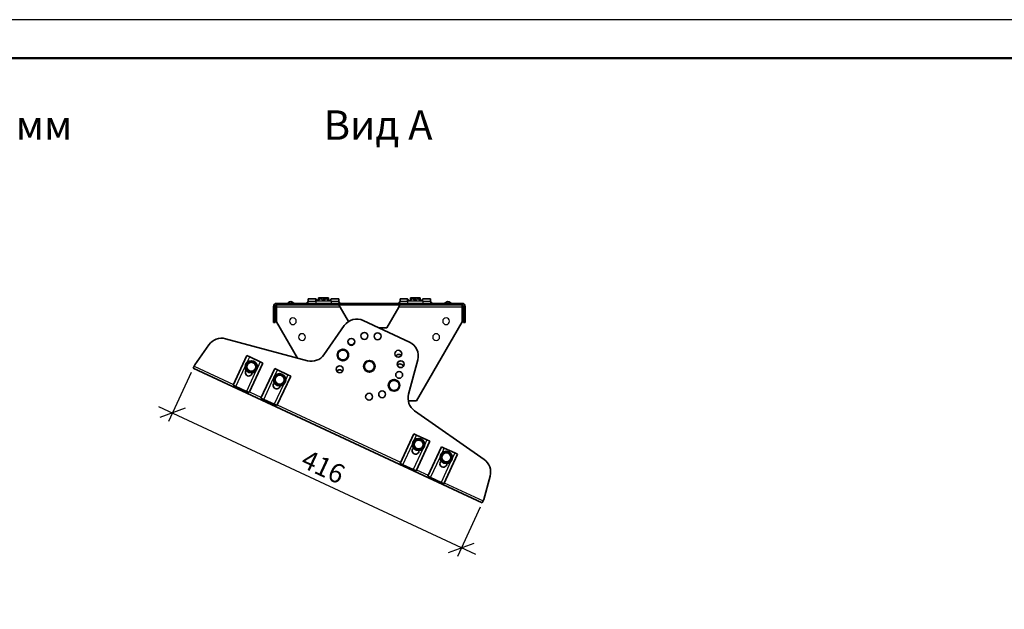
# Model space of a CAD drawing. Units: millimetres. Extents: x 42652 to 46852, y 33716 to 36686.
# Drawn here: x 44283 to 45567, y 35917 to 36686 of the extents above; entities that cross this region are included whole.
import ezdxf

# ---------------------------------------------------------------- set-up
doc = ezdxf.new("R2010")
doc.units = ezdxf.units.MM
doc.layers.add('Visible', color=7, linetype='Continuous', lineweight=35, true_color=0x22346e)
doc.layers.add('Visible Narrow', color=7, linetype='Continuous', lineweight=25, true_color=0x22346e)
doc.layers.add('СПДС_20', color=7, linetype='Continuous')
doc.styles.add('SPDS', font='CS_Gost2304.shx')
doc.styles.add('spds0.8', font='SPDS.shx', dxfattribs={"width": 0.8, "oblique": 10})
doc.dimstyles.new('1-20', dxfattribs={"dimscale": 100, "dimtxt": 2.5, "dimasz": 2.5, "dimexe": 1.25, "dimexo": 0.625, "dimtad": 1, "dimdec": 0, "dimlfac": 0.2, "dimrnd": 0.001, "dimdsep": 46, "dimtxsty": 'SPDS', "dimblk": 'OBLIQUE', "dimcen": 2.5, "dimdle": 2, "dimclrd": 256, "dimclre": 256, "dimadec": 0, "dimazin": 2, "dimtfac": 1, "dimtdec": 0, "dimtmove": 1, "dimatfit": 3, "dimldrblk": 'DOT', "dimfxl": 1.25, "dimtolj": 1, "dimtzin": 0, "dimlwd": -1, "dimlwe": -1, "dimarcsym": 0})

# ---------------------------------------------------------------- blocks, each defined once
blk = doc.blocks.new('_Oblique')
at = {"color": 0, "linetype": 'ByBlock', "lineweight": -2}
blk.add_line((-0.5, -0.5), (0.5, 0.5), dxfattribs=at)
blk = doc.blocks.new('*D39')
at = {"ltscale": 13.333333, "transparency": 16777216}
for p, q in [((44506.6, 36226), (44476.7, 36162)), ((44463.9, 36181.8), (44877.2, 35989.1)), ((44883.6, 36050.2), (44853.8, 35986.2))]:
    blk.add_line(p, q, dxfattribs=at)
at = {"layer": 'Defpoints', "color": 0, "ltscale": 13.333333, "transparency": 16777216}
for p in [(44509.2, 36231.7), (44886.3, 36055.9), (44859, 35997.5)]:
    blk.add_point(p, dxfattribs=at)
at = {"ltscale": 13.333333, "transparency": 16777216, "xscale": 25, "yscale": 25, "zscale": 25}
for p, rotation in [((44482, 36173.3), 154.9998826086843), ((44859, 35997.5), 334.9998826086843)]:
    blk.add_blockref('_Oblique', p, dxfattribs=dict(at, rotation=rotation))
at = {"color": 0, "lineweight": 15, "ltscale": 13.333333, "transparency": 16777216, "insert": (44678.8, 36103.1), "char_height": 25, "attachment_point": 5, "rotation": 334.9999, "style": 'SPDS'}
blk.add_mtext('\\A1;416', dxfattribs=at)
blk = doc.blocks.new('_Dot')
at = {"color": 0, "linetype": 'ByBlock', "lineweight": -2}
blk.add_line((-0.5, 0), (-1, 0), dxfattribs=at)
at = {"color": 0, "linetype": 'ByBlock', "const_width": 0.5}
blk.add_lwpolyline([(-0.25, 0, 1), (0.25, 0, 1)], format="xyb", close=True, dxfattribs=at)

msp = doc.modelspace()

# ---------------------------------------------------------------- linework, layer by layer
at = {"layer": 'Visible', "extrusion": (-1, -2e-16, 2.966e-13)}
for p, q in [((44668.9, 36322.1), (44658.9, 36322.1)), ((44658.9, 36319.1), (44658.9, 36322.1)), ((44671.9, 36319.1), (44668.9, 36322.1)), ((44674.9, 36322.1), (44671.9, 36319.1)), ((44675.7, 36323.4), (44672.4, 36323.4)), ((44672.4, 36322.8), (44672.4, 36323.4)), ((44672.4, 36319.6), (44672.4, 36322.8)), ((44674.9, 36322.1), (44675.9, 36322.1)), ((44682.2, 36323.4), (44675.7, 36323.4)), ((44678.9, 36319.1), (44675.9, 36322.1)), ((44678.9, 36319.1), (44678.9, 36322.8)), ((44681.9, 36322.1), (44678.9, 36319.1)), ((44681.9, 36322.1), (44682.9, 36322.1)), ((44685.4, 36323.4), (44682.2, 36323.4)), ((44685.9, 36319.1), (44682.9, 36322.1)), ((44685.4, 36323.4), (44685.4, 36322.8)), ((44685.4, 36319.6), (44685.4, 36322.8)), ((44688.9, 36322.1), (44685.9, 36319.1)), ((44698.9, 36322.1), (44688.9, 36322.1)), ((44698.9, 36319.1), (44698.9, 36322.1)), ((44788.9, 36322.1), (44778.9, 36322.1)), ((44778.9, 36319.1), (44778.9, 36322.1)), ((44791.9, 36319.1), (44788.9, 36322.1)), ((44794.9, 36322.1), (44791.9, 36319.1)), ((44795.7, 36323.4), (44792.4, 36323.4)), ((44792.4, 36322.8), (44792.4, 36323.4)), ((44792.4, 36319.6), (44792.4, 36322.8)), ((44794.9, 36322.1), (44795.9, 36322.1)), ((44802.2, 36323.4), (44795.7, 36323.4)), ((44798.9, 36319.1), (44795.9, 36322.1)), ((44798.9, 36319.1), (44798.9, 36322.8)), ((44801.9, 36322.1), (44798.9, 36319.1)), ((44801.9, 36322.1), (44802.9, 36322.1)), ((44805.4, 36323.4), (44802.2, 36323.4)), ((44805.9, 36319.3), (44802.9, 36322.1)), ((44805.4, 36323.4), (44805.4, 36322.8)), ((44805.4, 36319.8), (44805.4, 36322.8)), ((44808.9, 36322.1), (44805.9, 36319.3)), ((44818.9, 36322.1), (44808.9, 36322.1)), ((44818.9, 36319.1), (44818.9, 36322.1)), ((44613.9, 36291.1), (44613.9, 36312.1)), ((44615.9, 36291.1), (44615.9, 36312.1)), ((44617.9, 36316.1), (44631.6, 36316.1)), ((44617.9, 36314.1), (44617.9, 36311.1)), ((44617.9, 36314.1), (44631.6, 36314.1)), ((44617.9, 36311.1), (44617.9, 36292.2)), ((44631.6, 36314.1), (44641.3, 36314.1)), ((44633, 36316.7), (44633.6, 36317.3)), ((44634.4, 36315.3), (44635, 36315.9)), ((44638.4, 36315.3), (44637.9, 36315.9)), ((44639.9, 36316.7), (44639.3, 36317.3)), ((44641.3, 36316.1), (44836.6, 36316.1)), ((44641.3, 36314.1), (44836.6, 36314.1)), ((44711.5, 36292.3), (44700.7, 36311.1)), ((44777.2, 36311.1), (44761.6, 36284.1)), ((44836.6, 36314.1), (44846.3, 36314.1)), ((44838, 36316.7), (44838.6, 36317.3)), ((44839.4, 36315.3), (44840, 36315.9)), ((44843.4, 36315.3), (44842.9, 36315.9)), ((44844.9, 36316.7), (44844.3, 36317.3)), ((44846.3, 36316.1), (44859.9, 36316.1)), ((44846.3, 36314.1), (44859.9, 36314.1)), ((44859.9, 36311.1), (44859.9, 36314.1)), ((44859.9, 36292.2), (44859.9, 36311.1)), ((44861.9, 36312.1), (44861.9, 36291.1)), ((44863.9, 36312.1), (44863.9, 36291.1)), ((44617.9, 36292.2), (44645.3, 36244.8)), ((44791.2, 36265.7), (44731, 36293.8)), ((44800.4, 36189.1), (44859.9, 36292.2)), ((44613.9, 36291.1), (44615.9, 36291.1)), ((44706.2, 36287.1), (44679.6, 36249.2)), ((44761.6, 36284.1), (44751.7, 36284.1)), ((44863.9, 36291.1), (44861.9, 36291.1)), ((44658.1, 36241.3), (44551.1, 36270)), ((44529.5, 36262.2), (44511.3, 36236.2)), ((44697.9, 36252.5), (44701.1, 36254.4)), ((44701.1, 36254.4), (44704.4, 36256.3)), ((44704.4, 36256.3), (44707.6, 36254.4)), ((44707.6, 36254.4), (44710.9, 36252.5)), ((44579.2, 36248), (44561.3, 36209.5)), ((44584.9, 36240.9), (44578.4, 36237.1)), ((44579.2, 36248), (44582.9, 36246.3)), ((44582.9, 36246.3), (44596.4, 36239.9)), ((44591.4, 36237.1), (44584.9, 36240.9)), ((44697.9, 36248.8), (44697.9, 36252.5)), ((44697.9, 36245), (44697.9, 36248.8)), ((44701.1, 36243.1), (44697.9, 36245)), ((44704.4, 36241.3), (44701.1, 36243.1)), ((44707.6, 36243.1), (44704.4, 36241.3)), ((44710.9, 36245), (44707.6, 36243.1)), ((44710.9, 36252.5), (44710.9, 36248.8)), ((44710.9, 36248.8), (44710.9, 36245)), ((44735.7, 36239.8), (44738.9, 36241.6)), ((44738.9, 36241.6), (44742.2, 36239.8)), ((44790.1, 36197.7), (44802.1, 36242.4)), ((44509.2, 36231.7), (44510.5, 36234.4)), ((44886.3, 36055.9), (44509.2, 36231.7)), ((44511.3, 36236.2), (44510.5, 36234.4)), ((44578.4, 36237.1), (44578.4, 36229.6)), ((44578.4, 36229.6), (44584.9, 36225.9)), ((44582.1, 36199.7), (44600.1, 36238.3)), ((44584.9, 36225.9), (44591.4, 36229.6)), ((44591.4, 36237.1), (44591.4, 36229.6)), ((44596.4, 36239.9), (44600.1, 36238.3)), ((44615.5, 36231.1), (44597.5, 36192.6)), ((44615.5, 36231.1), (44619.1, 36229.4)), ((44619.1, 36229.4), (44632.7, 36223)), ((44732.4, 36237.9), (44735.7, 36239.8)), ((44732.4, 36234.1), (44732.4, 36237.9)), ((44732.4, 36230.4), (44732.4, 36234.1)), ((44735.7, 36228.5), (44732.4, 36230.4)), ((44738.9, 36226.6), (44735.7, 36228.5)), ((44742.2, 36228.5), (44738.9, 36226.6)), ((44742.2, 36239.8), (44745.4, 36237.9)), ((44745.4, 36230.4), (44742.2, 36228.5)), ((44745.4, 36237.9), (44745.4, 36234.1)), ((44745.4, 36234.1), (44745.4, 36230.4)), ((44621.8, 36224.1), (44615.3, 36220.3)), ((44615.3, 36220.3), (44615.3, 36212.8)), ((44618.4, 36182.8), (44636.3, 36221.4)), ((44628.3, 36220.3), (44621.8, 36224.1)), ((44628.3, 36220.3), (44628.3, 36212.8)), ((44632.7, 36223), (44636.3, 36221.4)), ((44764.6, 36213), (44767.8, 36214.9)), ((44767.8, 36214.9), (44771.1, 36216.7)), ((44771.1, 36216.7), (44774.3, 36214.9)), ((44774.3, 36214.9), (44777.6, 36213)), ((44564.9, 36207.8), (44561.3, 36209.5)), ((44578.5, 36201.4), (44564.9, 36207.8)), ((44615.3, 36212.8), (44621.8, 36209.1)), ((44621.8, 36209.1), (44628.3, 36212.8)), ((44764.6, 36209.2), (44764.6, 36213)), ((44764.6, 36205.5), (44764.6, 36209.2)), ((44767.8, 36203.6), (44764.6, 36205.5)), ((44771.1, 36201.7), (44767.8, 36203.6)), ((44774.3, 36203.6), (44771.1, 36201.7)), ((44777.6, 36205.5), (44774.3, 36203.6)), ((44777.6, 36213), (44777.6, 36209.2)), ((44777.6, 36209.2), (44777.6, 36205.5)), ((44582.1, 36199.7), (44578.5, 36201.4)), ((44601.1, 36190.9), (44597.5, 36192.6)), ((44614.7, 36184.5), (44601.1, 36190.9)), ((44789.7, 36189.1), (44800.4, 36189.1)), ((44618.4, 36182.8), (44614.7, 36184.5)), ((44888.7, 36112.6), (44798, 36176.1)), ((44796.9, 36146), (44778.9, 36107.5)), ((44803.1, 36139.6), (44796.6, 36135.8)), ((44796.9, 36146), (44800.5, 36144.3)), ((44800.5, 36144.3), (44814.1, 36138)), ((44809.6, 36135.8), (44803.1, 36139.6)), ((44814.1, 36138), (44817.7, 36136.3)), ((44796.6, 36135.8), (44796.6, 36128.3)), ((44796.6, 36128.3), (44803.1, 36124.6)), ((44799.8, 36097.8), (44817.7, 36136.3)), ((44803.1, 36124.6), (44809.6, 36128.3)), ((44809.6, 36135.8), (44809.6, 36128.3)), ((44833.1, 36129.1), (44815.2, 36090.6)), ((44833.1, 36129.1), (44836.7, 36127.4)), ((44836.7, 36127.4), (44850.3, 36121.1)), ((44839.3, 36122.7), (44832.8, 36118.9)), ((44832.8, 36118.9), (44832.8, 36111.4)), ((44836, 36080.9), (44854, 36119.4)), ((44845.8, 36118.9), (44839.3, 36122.7)), ((44845.8, 36118.9), (44845.8, 36111.4)), ((44850.3, 36121.1), (44854, 36119.4)), ((44782.5, 36105.8), (44778.9, 36107.5)), ((44796.1, 36099.4), (44782.5, 36105.8)), ((44799.8, 36097.8), (44796.1, 36099.4)), ((44832.8, 36111.4), (44839.3, 36107.7)), ((44839.3, 36107.7), (44845.8, 36111.4)), ((44818.8, 36088.9), (44815.2, 36090.6)), ((44832.4, 36082.5), (44818.8, 36088.9)), ((44888.4, 36060.4), (44896.6, 36091)), ((44836, 36080.9), (44832.4, 36082.5)), ((44887.5, 36058.6), (44886.3, 36055.9)), ((44887.5, 36058.6), (44888.4, 36060.4))]:
    msp.add_line(p, q, dxfattribs=at)
at = {"layer": 'Visible', "color": 159, "lineweight": 25, "true_color": 0x22346e, "extrusion": (0, 0, -1)}
for centre in [(-44639.1, 36292.9), (-44839.1, 36292.9), (-44651.1, 36272.1), (-44826.1, 36272.1)]:
    msp.add_circle(centre, 4.5, dxfattribs=at)
at = {"layer": 'Visible', "extrusion": (0, -2e-16, -1)}
for centre in [(-44715.4, 36265.9), (-44732.4, 36273.7), (-44749.7, 36273.2), (-44776.7, 36250.4), (-44779.9, 36236.8), (-44700.2, 36230.2), (-44777.8, 36222.9), (-44755.6, 36197.6), (-44738.6, 36194.4)]:
    msp.add_circle(centre, 4.5, dxfattribs=at)
at = {"layer": 'Visible'}
for centre, radius in [((44584.9, 36233.4), 8), ((44584.9, 36233.4), 5.85), ((44621.8, 36216.6), 8), ((44621.8, 36216.6), 5.85), ((44803.1, 36132.1), 8), ((44803.1, 36132.1), 5.85), ((44839.3, 36115.2), 8), ((44839.3, 36115.2), 5.85)]:
    msp.add_circle(centre, radius, dxfattribs=at)
for centre, radius, start, end in [((44636.4, 36314.5), 4, 45, 135), ((44841.4, 36314.5), 4, 45, 135), ((44617.9, 36312.1), 4, 90, 180), ((44617.9, 36312.1), 2, 90, 180), ((44636.4, 36314.5), 2, 45, 135), ((44841.4, 36314.5), 2, 45, 135), ((44859.9, 36312.1), 4, 0, 90), ((44859.9, 36312.1), 2, 0, 90), ((44722.6, 36275.6), 20, 65, 145), ((44545.9, 36250.7), 20, 75, 145), ((44704.4, 36248.8), 7.5, 90.0736, 149.9264), ((44704.4, 36248.8), 6.5, 120, 180), ((44704.4, 36248.8), 6.5, 60, 120), ((44704.4, 36248.8), 7.5, 30.0736, 89.9264), ((44704.4, 36248.8), 6.5, 0, 60), ((44782.8, 36247.6), 20, 345, 65), ((44704.4, 36248.8), 7.5, 150.0736, 209.9264), ((44704.4, 36248.8), 6.5, 180, 240), ((44704.4, 36248.8), 7.5, 210.0736, 269.9264), ((44704.4, 36248.8), 6.5, 240, 300), ((44704.4, 36248.8), 7.5, 270.0736, 329.9264), ((44704.4, 36248.8), 6.5, 300, 0), ((44704.4, 36248.8), 7.5, 330.0736, 29.9264), ((44738.9, 36234.1), 7.5, 90.0736, 149.9264), ((44738.9, 36234.1), 6.5, 60, 120), ((44738.9, 36234.1), 7.5, 30.0736, 89.9264), ((44738.9, 36234.1), 7.5, 150.0736, 209.9264), ((44738.9, 36234.1), 6.5, 120, 180), ((44738.9, 36234.1), 6.5, 180, 240), ((44738.9, 36234.1), 7.5, 210.0736, 269.9264), ((44738.9, 36234.1), 6.5, 240, 300), ((44738.9, 36234.1), 7.5, 270.0736, 329.9264), ((44738.9, 36234.1), 6.5, 0, 60), ((44738.9, 36234.1), 6.5, 300, 0), ((44738.9, 36234.1), 7.5, 330.0736, 29.9264), ((44771.1, 36209.2), 7.5, 90.0736, 149.9264), ((44771.1, 36209.2), 6.5, 120, 180), ((44771.1, 36209.2), 6.5, 60, 120), ((44771.1, 36209.2), 7.5, 30.0736, 89.9264), ((44771.1, 36209.2), 6.5, 0, 60), ((44771.1, 36209.2), 7.5, 150.0736, 209.9264), ((44771.1, 36209.2), 6.5, 180, 240), ((44771.1, 36209.2), 7.5, 210.0736, 269.9264), ((44771.1, 36209.2), 6.5, 240, 300), ((44771.1, 36209.2), 7.5, 270.0736, 329.9264), ((44771.1, 36209.2), 6.5, 300, 0), ((44771.1, 36209.2), 7.5, 330.0736, 29.9264), ((44877.2, 36096.2), 20, 345, 55)]:
    msp.add_arc(centre, radius, start, end, dxfattribs=at)
at = {"layer": 'Visible', "extrusion": (0, -2e-16, -1)}
for centre, radius, start, end in [((-44655.9, 36319.1), 3, 180, 270), ((-44701.9, 36319.1), 3, 270, 0), ((-44775.9, 36319.1), 3, 180, 270), ((-44821.9, 36319.1), 3, 270, 0), ((-44631.6, 36318.1), 2, 225, 270), ((-44631.6, 36318.1), 4, 225, 270), ((-44641.3, 36318.1), 4, 270, 315), ((-44641.3, 36318.1), 2, 270, 315), ((-44836.6, 36318.1), 2, 225, 270), ((-44836.6, 36318.1), 4, 225, 270), ((-44846.3, 36318.1), 4, 270, 315), ((-44846.3, 36318.1), 2, 270, 315), ((-44715.4, 36266.5), 4.5, 189.0933, 1.8971), ((-44663.3, 36260.7), 20, 215, 285), ((-44777.4, 36245.1), 4.5, 27.948, 136.5721), ((-44777.4, 36245.1), 4.5, 237.7941, 268.2484), ((-44581.6, 36225.9), 4.5, 185.4892, 42.2296), ((-44700, 36225.1), 4.5, 37.3922, 148.3358), ((-44778.9, 36232.7), 4.5, 41.8904, 165.703), ((-44617.9, 36209), 4.5, 184.8346, 49.9164), ((-44809.4, 36192.5), 20, 305, 15), ((-44799.3, 36123.9), 4.5, 177.6209, 52.3791), ((-44835.5, 36107), 4.5, 177.6209, 52.3791)]:
    msp.add_arc(centre, radius, start, end, dxfattribs=at)
at = {"layer": 'Visible'}
for points, weights in [([(44675.7, 36323.4), (44674.2, 36323.4), (44672.4, 36322.8)], [1.83937846828, 1.83937846828, 1.70731703596]), ([(44678.9, 36322.8), (44677.2, 36323.4), (44675.7, 36323.4)], [1.70731703596, 1.83937846828, 1.83937846828]), ([(44682.2, 36323.4), (44680.7, 36323.4), (44678.9, 36322.8)], [1.83937846828, 1.83937846828, 1.70731703596]), ([(44685.4, 36322.8), (44683.7, 36323.4), (44682.2, 36323.4)], [1.70731703596, 1.83937846828, 1.83937846828]), ([(44795.7, 36323.4), (44794.2, 36323.4), (44792.4, 36322.8)], [1.83937846828, 1.83937846828, 1.70731703596]), ([(44798.9, 36322.8), (44797.2, 36323.4), (44795.7, 36323.4)], [1.70731703596, 1.83937846828, 1.83937846828]), ([(44802.2, 36323.4), (44800.7, 36323.4), (44798.9, 36322.8)], [1.83937846828, 1.83937846828, 1.70731703596]), ([(44805.4, 36322.8), (44803.7, 36323.4), (44802.2, 36323.4)], [1.70731703596, 1.83937846828, 1.83937846828])]:
    msp.add_rational_spline(points, weights, degree=2, dxfattribs=at)
for points in [[(44700.7, 36311.1), (44700.3, 36312.2), (44699.9, 36313.2), (44699.5, 36313.7), (44699.3, 36314), (44699.1, 36314.1), (44698.9, 36314.1)], [(44778.9, 36314.1), (44778.6, 36314.1), (44778.2, 36313.6), (44777.8, 36312.7), (44777.6, 36312.2), (44777.4, 36311.7), (44777.2, 36311.1)]]:
    msp.add_open_spline(points, degree=3, knots=[0, 0, 0, 0, 1.026322, 1.026322, 1.026322, 1.570796, 1.570796, 1.570796, 1.570796], dxfattribs=at)
at = {"layer": 'Visible Narrow', "extrusion": (-1, -2e-16, 2.966e-13)}
for p, q in [((44658.9, 36319.1), (44668.9, 36319.1)), ((44668.9, 36319.1), (44668.9, 36322.1)), ((44671.9, 36319.1), (44668.9, 36319.1)), ((44668.9, 36319.1), (44668.9, 36316.1)), ((44678.9, 36319.1), (44671.9, 36319.1)), ((44685.9, 36319.1), (44678.9, 36319.1)), ((44688.9, 36319.1), (44685.9, 36319.1)), ((44688.9, 36319.1), (44688.9, 36322.1)), ((44688.9, 36319.1), (44688.9, 36316.1)), ((44688.9, 36319.1), (44698.9, 36319.1)), ((44778.9, 36319.1), (44788.9, 36319.1)), ((44788.9, 36319.1), (44788.9, 36322.1)), ((44791.9, 36319.1), (44788.9, 36319.1)), ((44788.9, 36319.1), (44788.9, 36316.1)), ((44798.9, 36319.1), (44791.9, 36319.1)), ((44808.9, 36319.1), (44798.9, 36319.1)), ((44808.9, 36319.1), (44808.9, 36322.1)), ((44808.9, 36319.1), (44808.9, 36316.1)), ((44808.9, 36319.1), (44818.9, 36319.1)), ((44613.9, 36312.1), (44615.9, 36312.1)), ((44617.9, 36316.1), (44617.9, 36314.1)), ((44700.7, 36311.1), (44617.9, 36311.1)), ((44631.6, 36316.1), (44631.6, 36314.1)), ((44633, 36316.7), (44634.4, 36315.3)), ((44633.6, 36317.3), (44635, 36315.9)), ((44639.3, 36317.3), (44637.9, 36315.9)), ((44639.9, 36316.7), (44638.4, 36315.3)), ((44641.3, 36316.1), (44641.3, 36314.1)), ((44859.9, 36311.1), (44777.2, 36311.1)), ((44836.6, 36316.1), (44836.6, 36314.1)), ((44838, 36316.7), (44839.4, 36315.3)), ((44838.6, 36317.3), (44840, 36315.9)), ((44844.3, 36317.3), (44842.9, 36315.9)), ((44844.9, 36316.7), (44843.4, 36315.3)), ((44846.3, 36316.1), (44846.3, 36314.1)), ((44859.9, 36316.1), (44859.9, 36314.1)), ((44863.9, 36312.1), (44861.9, 36312.1)), ((44579.6, 36239.4), (44582.9, 36246.3)), ((44510.5, 36234.4), (44561.7, 36210.5)), ((44564.9, 36207.8), (44576.9, 36233.6)), ((44590.9, 36228.1), (44578.5, 36201.4)), ((44596.4, 36239.9), (44592.8, 36232.2)), ((44615.3, 36221.3), (44619.1, 36229.4)), ((44601.1, 36190.9), (44614, 36218.5)), ((44632.7, 36223), (44629.8, 36216.8)), ((44626.8, 36210.3), (44614.7, 36184.5)), ((44582.6, 36200.8), (44598, 36193.6)), ((44618.8, 36183.9), (44779.6, 36108.9)), ((44797.4, 36137.8), (44800.5, 36144.3)), ((44814.1, 36138), (44811, 36131.4)), ((44782.5, 36105.8), (44795.1, 36132.7)), ((44808.7, 36126.4), (44796.1, 36099.4)), ((44833.7, 36120.9), (44836.7, 36127.4)), ((44818.8, 36088.9), (44831.3, 36115.8)), ((44850.3, 36121.1), (44847.3, 36114.5)), ((44800.4, 36099.2), (44815.8, 36092)), ((44844.9, 36109.5), (44832.4, 36082.5)), ((44836.7, 36082.3), (44887.5, 36058.6))]:
    msp.add_line(p, q, dxfattribs=at)
at = {"layer": 'СПДС_20', "linetype": 'Continuous', "ltscale": 13.333333}
msp.add_lwpolyline([(42652, 33716), (46852, 33716), (46852, 36686), (42652, 36686), (42652, 33716)], dxfattribs=at)
at = {"layer": 'СПДС_20', "linetype": 'Continuous', "lineweight": 50, "ltscale": 13.333333}
msp.add_lwpolyline([(42852, 33766), (46802, 33766), (46802, 36636), (42852, 36636), (42852, 33766)], dxfattribs=at)

# ---------------------------------------------------------------- texts
at = {"attachment_point": 1, "style": 'spds0.8'}
for s, insert, char_height, width in [('Мостик кровельный РПФ-МК-250 L=620 мм', (43265.8, 36567.8, 747.7), 38.344, 1499.438), ('Вид А', (44679.4, 36567.8, 747.7), 38.34, 365.848)]:
    msp.add_mtext(s, dxfattribs=dict(at, insert=insert, char_height=char_height, width=width))

# ---------------------------------------------------------------- dimensions: what is measured, and where the dimension line sits
at = {"lineweight": 15, "ltscale": 13.333333}
dim = msp.add_aligned_dim(p1=(44509.2, 36231.7), p2=(44886.3, 36055.9), distance=-64.4, dimstyle='1-20', override={"dimscale": 10, "dimlfac": 1, "dimarcsym": 1}, dxfattribs=at)
dim.commit()
dim.dimension.update_dxf_attribs({"geometry": '*D39', "text_midpoint": (44678.8, 36103.1)})

doc.saveas('drawing.dxf')
